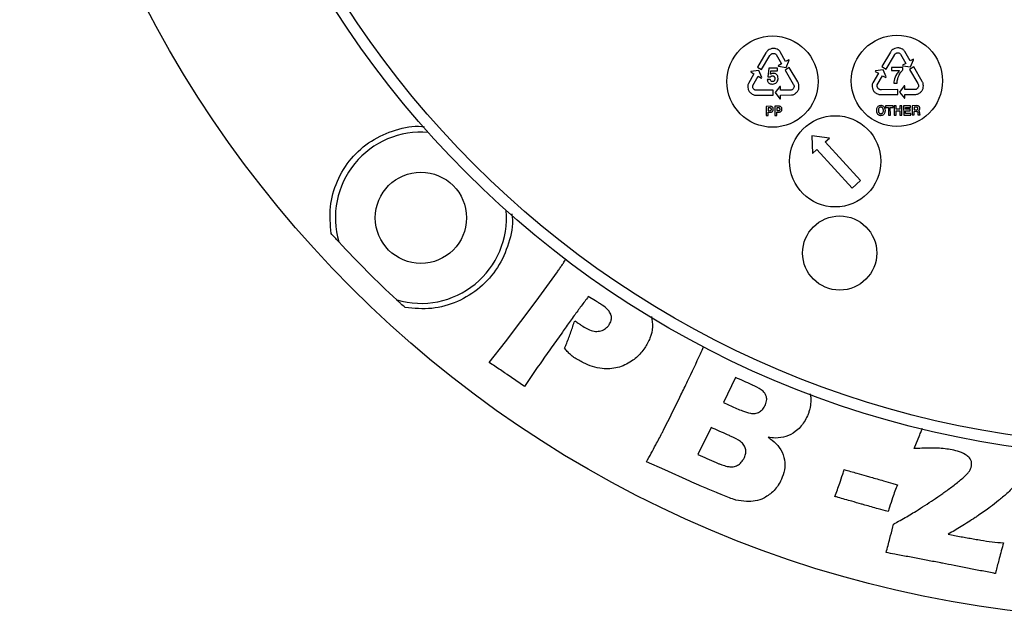
# Model space of a CAD drawing. Units: millimetres. Extents: x 5 to 292, y 5 to 415.
# Drawn here: x 32 to 75, y 116 to 142 of the extents above; entities that cross this region are included whole.
import ezdxf

# ---------------------------------------------------------------- set-up
doc = ezdxf.new("R2010")
doc.units = ezdxf.units.MM

msp = doc.modelspace()

# ---------------------------------------------------------------- linework, layer by layer
at = {"color": 7, "linetype": 'Continuous', "lineweight": 25}
for p, q in [((64.8993, 140.4011), (64.5231, 139.77)), ((65.3462, 140.3206), (65.5741, 139.9115)), ((65.7623, 140.0163), (65.5273, 140.4382)), ((70.3542, 140.4252), (69.978, 139.7941)), ((70.8011, 140.3448), (71.029, 139.9356)), ((71.2172, 140.0404), (70.9822, 140.4623)), ((64.7089, 139.6604), (65.0748, 140.2752)), ((65.5741, 139.9115), (65.4313, 139.8319)), ((65.9066, 140.0967), (65.7623, 140.0163)), ((65.7831, 139.7594), (65.9201, 140.0724)), ((65.9201, 140.0724), (65.9066, 140.0967)), ((70.1638, 139.6845), (70.5297, 140.2993)), ((71.029, 139.9356), (70.8862, 139.856)), ((71.3615, 140.1208), (71.2172, 140.0404)), ((71.238, 139.7835), (71.375, 140.0965)), ((71.375, 140.0965), (71.3615, 140.1208)), ((64.3717, 139.48), (64.1316, 139.061)), ((64.2423, 139.5862), (64.2285, 139.5621)), ((64.2285, 139.5621), (64.3717, 139.48)), ((64.5811, 139.6303), (64.2423, 139.5862)), ((64.5231, 139.77), (64.7089, 139.6604)), ((64.7143, 139.3156), (64.5811, 139.6303)), ((65.0204, 139.7266), (64.9744, 139.3455)), ((65.4012, 139.7284), (65.0204, 139.7266)), ((65.0959, 139.4613), (65.1196, 139.6118)), ((65.1196, 139.6118), (65.4018, 139.6132)), ((65.4018, 139.6132), (65.4012, 139.7284)), ((65.4313, 139.8319), (65.4448, 139.8076)), ((65.4448, 139.8076), (65.7831, 139.7594)), ((65.922, 139.754), (65.7364, 139.6442)), ((65.7364, 139.6442), (66.0983, 139.027)), ((66.2933, 139.12), (65.922, 139.754)), ((69.8266, 139.5041), (69.5865, 139.0851)), ((69.6972, 139.6103), (69.6834, 139.5862)), ((69.6834, 139.5862), (69.8266, 139.5041)), ((70.036, 139.6544), (69.6972, 139.6103)), ((69.978, 139.7941), (70.1638, 139.6845)), ((70.1692, 139.3397), (70.036, 139.6544)), ((70.407, 139.7503), (70.4046, 139.6292)), ((70.4046, 139.6292), (70.7493, 139.6309)), ((70.8952, 139.7527), (70.407, 139.7503)), ((70.8862, 139.856), (70.8997, 139.8317)), ((70.8957, 139.6472), (70.8952, 139.7527)), ((70.8997, 139.8317), (71.238, 139.7835)), ((71.3769, 139.7781), (71.1913, 139.6683)), ((71.1913, 139.6683), (71.5532, 139.0511)), ((71.7482, 139.1441), (71.3769, 139.7781)), ((64.3257, 138.9665), (64.5587, 139.3728)), ((64.5587, 139.3728), (64.7005, 139.2915)), ((64.7005, 139.2915), (64.7143, 139.3156)), ((65.0901, 139.2308), (64.9534, 139.2302)), ((64.9744, 139.3455), (65.0965, 139.3402)), ((69.7806, 138.9906), (70.0136, 139.3969)), ((70.0136, 139.3969), (70.1554, 139.3156)), ((70.1554, 139.3156), (70.1692, 139.3397)), ((70.5049, 139.0692), (70.6455, 139.0699)), ((65.2201, 138.7611), (64.5047, 138.7574)), ((65.2221, 138.5454), (65.2201, 138.7611)), ((65.5103, 138.9285), (65.3048, 138.6555)), ((65.3048, 138.6555), (65.5129, 138.3844)), ((65.5381, 138.9286), (65.5103, 138.9285)), ((65.5389, 138.7652), (65.5381, 138.9286)), ((66.0072, 138.7674), (65.5389, 138.7652)), ((70.675, 138.7852), (69.9596, 138.7815)), ((70.677, 138.5695), (70.675, 138.7852)), ((70.9652, 138.9526), (70.7597, 138.6796)), ((70.7597, 138.6796), (70.9678, 138.4085)), ((70.993, 138.9527), (70.9652, 138.9526)), ((70.9938, 138.7893), (70.993, 138.9527)), ((71.4621, 138.7915), (70.9938, 138.7893)), ((64.4873, 138.5422), (65.2221, 138.5454)), ((65.5129, 138.3844), (65.5407, 138.3846)), ((65.5399, 138.5497), (66.0228, 138.552)), ((65.5407, 138.3846), (65.5399, 138.5497)), ((69.9422, 138.5663), (70.677, 138.5695)), ((70.9678, 138.4085), (70.9956, 138.4087)), ((70.9948, 138.5738), (71.4777, 138.5761)), ((70.9956, 138.4087), (70.9948, 138.5738)), ((65.0943, 138.0542), (64.9079, 138.0533)), ((64.9079, 138.0533), (64.9099, 137.6453)), ((65.0611, 137.9836), (64.9935, 137.9833)), ((64.9935, 137.9833), (64.9941, 137.8634)), ((64.9941, 137.8634), (65.0731, 137.8638)), ((64.9944, 137.7929), (65.0922, 137.7934)), ((64.9951, 137.6457), (64.9944, 137.7929)), ((65.4734, 138.056), (65.287, 138.0551)), ((65.287, 138.0551), (65.2889, 137.6471)), ((65.4402, 137.9854), (65.3725, 137.9851)), ((65.3725, 137.9851), (65.3731, 137.8652)), ((65.3731, 137.8652), (65.4521, 137.8656)), ((65.3735, 137.7947), (65.4712, 137.7952)), ((65.3742, 137.6475), (65.3735, 137.7947)), ((70.4748, 138.078), (70.1429, 138.0764)), ((70.1429, 138.0764), (70.1433, 138.0042)), ((70.1433, 138.0042), (70.2666, 138.0048)), ((70.2666, 138.0048), (70.2682, 137.669)), ((70.3518, 138.0052), (70.4751, 138.0058)), ((70.3534, 137.6694), (70.3518, 138.0052)), ((70.4751, 138.0058), (70.4748, 138.078)), ((70.6078, 138.0786), (70.5225, 138.0782)), ((70.5225, 138.0782), (70.5245, 137.6702)), ((70.6085, 137.924), (70.6078, 138.0786)), ((70.7676, 137.9248), (70.6085, 137.924)), ((70.6088, 137.8536), (70.768, 137.8543)), ((70.6097, 137.6706), (70.6088, 137.8536)), ((70.8521, 138.0798), (70.7669, 138.0794)), ((70.7669, 138.0794), (70.7676, 137.9248)), ((70.768, 137.8543), (70.7688, 137.6714)), ((70.8541, 137.6718), (70.8521, 138.0798)), ((71.2357, 138.0816), (70.9357, 138.0802)), ((70.9357, 138.0802), (70.9376, 137.6722)), ((71.0195, 138.0084), (71.236, 138.0094)), ((71.0199, 137.9226), (71.0195, 138.0084)), ((71.2188, 137.9235), (71.0199, 137.9226)), ((71.0203, 137.8504), (71.2192, 137.8514)), ((71.0208, 137.7447), (71.0203, 137.8504)), ((71.247, 137.7458), (71.0208, 137.7447)), ((71.2192, 137.8514), (71.2188, 137.9235)), ((71.236, 138.0094), (71.2357, 138.0816)), ((71.2473, 137.6736), (71.247, 137.7458)), ((71.521, 138.083), (71.3147, 138.082)), ((71.3147, 138.082), (71.3166, 137.674)), ((71.5048, 138.0124), (71.3986, 138.0119)), ((71.3986, 138.0119), (71.3991, 137.9028)), ((71.3991, 137.9028), (71.4991, 137.9033)), ((71.3994, 137.834), (71.4875, 137.8345)), ((71.4002, 137.6744), (71.3994, 137.834)), ((64.9099, 137.6453), (64.9951, 137.6457)), ((65.2889, 137.6471), (65.3742, 137.6475)), ((70.2682, 137.669), (70.3534, 137.6694)), ((70.5245, 137.6702), (70.6097, 137.6706)), ((70.7688, 137.6714), (70.8541, 137.6718)), ((70.9376, 137.6722), (71.2473, 137.6736)), ((71.3166, 137.674), (71.4002, 137.6744)), ((71.5638, 137.6751), (71.6582, 137.6756)), ((71.6582, 137.6756), (71.6581, 137.6864)), ((67.6819, 136.6645), (66.9109, 136.7675)), ((66.9109, 136.7675), (66.9434, 135.9903)), ((67.4973, 136.4959), (67.6819, 136.6645)), ((69.0443, 134.8012), (67.4973, 136.4959)), ((66.9434, 135.9903), (67.128, 136.1588)), ((67.128, 136.1588), (68.675, 134.4641)), ((68.675, 134.4641), (69.0443, 134.8012)), ((56.0414, 131.2206), (56.1413, 131.3702)), ((54.8219, 129.5172), (55.7508, 130.8022)), ((57.4306, 129.5258), (57.1059, 129.7139)), ((53.4753, 127.7277), (54.8219, 129.5172)), ((52.7624, 126.8274), (53.4753, 127.7277)), ((54.3047, 125.7787), (53.5564, 126.2998)), ((54.6333, 126.261), (54.3047, 125.7787)), ((63.5666, 126.1708), (63.0299, 125.077)), ((63.0299, 125.077), (63.6127, 124.8166)), ((62.494, 123.9822), (61.9148, 122.8035)), ((71.3974, 123.0545), (71.6484, 123.6643)), ((60.4679, 122.1202), (59.6591, 122.476)), ((61.5566, 121.6292), (60.4679, 122.1202)), ((72.8957, 119.3053), (73.3875, 119.2063))]:
    msp.add_line(p, q, dxfattribs=at)
for centre, radius in [((81.8, 165.2008), 49.625), ((81.8, 165.2008), 42.5), ((81.8, 165.2008), 42), ((65.1873, 139.1366), 2), ((70.6422, 139.1699), 2), ((67.9361, 135.6444), 2), ((49.7681, 133.1689), 2), ((68.1326, 131.6261), 1.625)]:
    msp.add_circle(centre, radius, dxfattribs=at)
for centre, radius, start, end in [((49.7681, 133.1689), 3.75, 85.09464, 196.38007), ((49.7681, 133.1689), 3.75, 253.61993, 4.90536), ((81.8, 165.2008), 48.625, 222.88297, 227.11703)]:
    msp.add_arc(centre, radius, start, end, dxfattribs=at)
for points, knots in [([(65.0376, 140.5387), (65.0142, 140.5243), (64.9749, 140.5003), (64.9303, 140.4509), (64.9099, 140.4181), (64.8993, 140.4011)], [0, 0, 0, 0, 0.4138652, 0.6955347, 1, 1, 1, 1]), ([(65.3288, 140.5748), (65.31, 140.5803), (65.252, 140.5973), (65.1472, 140.593), (65.074, 140.5567), (65.0376, 140.5387)], [0, 0, 0, 0, 0.1945954, 0.5990417, 1, 1, 1, 1]), ([(65.0748, 140.2752), (65.0831, 140.2898), (65.0957, 140.3121), (65.1201, 140.3366), (65.1347, 140.3464), (65.142, 140.3513)], [0, 0, 0, 0, 0.4880685, 0.7440052, 1, 1, 1, 1]), ([(65.142, 140.3513), (65.1506, 140.3561), (65.1674, 140.3654), (65.2063, 140.3745), (65.2359, 140.3721), (65.2562, 140.3706)], [0, 0, 0, 0, 0.2492522, 0.4876019, 1, 1, 1, 1]), ([(65.2562, 140.3706), (65.2628, 140.3695), (65.2833, 140.3661), (65.3169, 140.3523), (65.3364, 140.3313), (65.3462, 140.3206)], [0, 0, 0, 0, 0.19194776, 0.59267746, 1, 1, 1, 1]), ([(65.5273, 140.4382), (65.5152, 140.4563), (65.4918, 140.4913), (65.4255, 140.5426), (65.3674, 140.562), (65.3288, 140.5748)], [0, 0, 0, 0, 0.2625055, 0.5095328, 1, 1, 1, 1]), ([(70.4925, 140.5628), (70.4691, 140.5484), (70.4298, 140.5244), (70.3852, 140.475), (70.3648, 140.4422), (70.3542, 140.4252)], [0, 0, 0, 0, 0.41391051, 0.69551633, 1, 1, 1, 1]), ([(70.7837, 140.5989), (70.7649, 140.6044), (70.7069, 140.6214), (70.6021, 140.6171), (70.5289, 140.5808), (70.4925, 140.5628)], [0, 0, 0, 0, 0.1945857, 0.5990486, 1, 1, 1, 1]), ([(70.5297, 140.2993), (70.538, 140.3139), (70.5506, 140.3362), (70.575, 140.3607), (70.5896, 140.3705), (70.5969, 140.3754)], [0, 0, 0, 0, 0.4881494, 0.7440453, 1, 1, 1, 1]), ([(70.5969, 140.3754), (70.6055, 140.3802), (70.6223, 140.3895), (70.6612, 140.3986), (70.6908, 140.3962), (70.7111, 140.3947)], [0, 0, 0, 0, 0.249305, 0.487607, 1, 1, 1, 1]), ([(70.7111, 140.3947), (70.7177, 140.3936), (70.7382, 140.3902), (70.7718, 140.3764), (70.7913, 140.3554), (70.8011, 140.3448)], [0, 0, 0, 0, 0.1915834, 0.5924946, 1, 1, 1, 1]), ([(70.9822, 140.4623), (70.9701, 140.4804), (70.9467, 140.5154), (70.8804, 140.5667), (70.8224, 140.5861), (70.7837, 140.5989)], [0, 0, 0, 0, 0.2625129, 0.5095387, 1, 1, 1, 1]), ([(65.2197, 139.5), (65.2064, 139.4995), (65.1725, 139.4982), (65.1294, 139.4843), (65.1041, 139.4669), (65.0959, 139.4613)], [0, 0, 0, 0, 0.3020852, 0.7733958, 1, 1, 1, 1]), ([(65.4307, 139.2774), (65.428, 139.309), (65.4232, 139.3632), (65.3831, 139.4304), (65.3308, 139.4736), (65.2735, 139.4965), (65.2355, 139.499), (65.2197, 139.5)], [0, 0, 0, 0, 0.2748839, 0.4708754, 0.6671255, 0.8618391, 1, 1, 1, 1]), ([(70.7493, 139.6309), (70.7091, 139.5797), (70.6057, 139.4482), (70.5234, 139.2509), (70.509, 139.1092), (70.5049, 139.0692)], [0, 0, 0, 0, 0.31366388, 0.80646113, 1, 1, 1, 1]), ([(70.6455, 139.0699), (70.6532, 139.1335), (70.674, 139.3058), (70.7737, 139.5026), (70.8699, 139.6166), (70.8957, 139.6472)], [0, 0, 0, 0, 0.2995146, 0.8120677, 1, 1, 1, 1]), ([(64.1316, 139.061), (64.1223, 139.0413), (64.1044, 139.0031), (64.0946, 138.9199), (64.108, 138.8602), (64.1169, 138.8205)], [0, 0, 0, 0, 0.2625177, 0.5095269, 1, 1, 1, 1]), ([(64.9534, 139.2302), (64.9572, 139.2034), (64.9639, 139.1549), (65.0035, 139.0947), (65.0562, 139.0541), (65.1173, 139.0308), (65.16, 139.0283), (65.18, 139.0272)], [0, 0, 0, 0, 0.2377371, 0.4298615, 0.6218712, 0.822418, 1, 1, 1, 1]), ([(65.1873, 139.1366), (65.174, 139.1375), (65.1517, 139.1391), (65.1239, 139.155), (65.104, 139.1784), (65.0938, 139.2052), (65.0911, 139.224), (65.0901, 139.2308)], [0, 0, 0, 0, 0.2611832, 0.4410829, 0.6210777, 0.8626291, 1, 1, 1, 1]), ([(65.0965, 139.3402), (65.102, 139.3488), (65.1134, 139.3668), (65.1405, 139.3837), (65.1666, 139.3899), (65.1822, 139.3903), (65.188, 139.3905)], [0, 0, 0, 0, 0.2758036, 0.5753506, 0.8409941, 1, 1, 1, 1]), ([(65.18, 139.0272), (65.2191, 139.0305), (65.2821, 139.0358), (65.3567, 139.0828), (65.404, 139.144), (65.4275, 139.2124), (65.4298, 139.2594), (65.4307, 139.2774)], [0, 0, 0, 0, 0.2909282, 0.4683484, 0.6459525, 0.8651216, 1, 1, 1, 1]), ([(65.2902, 139.2669), (65.2887, 139.2465), (65.2863, 139.2135), (65.2659, 139.1743), (65.2414, 139.1505), (65.2139, 139.1383), (65.1953, 139.1371), (65.1873, 139.1366)], [0, 0, 0, 0, 0.3273917, 0.5282579, 0.6992363, 0.8707144, 1, 1, 1, 1]), ([(65.188, 139.3905), (65.1982, 139.3898), (65.2181, 139.3885), (65.2454, 139.3752), (65.2686, 139.3517), (65.2864, 139.3147), (65.2888, 139.2843), (65.2902, 139.2669)], [0, 0, 0, 0, 0.16850668, 0.33124538, 0.49396983, 0.71143835, 1, 1, 1, 1]), ([(66.0983, 139.027), (66.1071, 139.0127), (66.1206, 138.9909), (66.1303, 138.9577), (66.1318, 138.9402), (66.1326, 138.9315)], [0, 0, 0, 0, 0.48801965, 0.74398716, 1, 1, 1, 1]), ([(66.3471, 138.9325), (66.3458, 138.9599), (66.3437, 139.0059), (66.322, 139.0688), (66.3031, 139.1025), (66.2933, 139.12)], [0, 0, 0, 0, 0.4139132, 0.6955209, 1, 1, 1, 1]), ([(69.5865, 139.0851), (69.5772, 139.0654), (69.5593, 139.0272), (69.5495, 138.944), (69.5629, 138.8843), (69.5718, 138.8446)], [0, 0, 0, 0, 0.2625125, 0.509524, 1, 1, 1, 1]), ([(71.5532, 139.0511), (71.562, 139.0368), (71.5755, 139.015), (71.5852, 138.9818), (71.5867, 138.9643), (71.5875, 138.9556)], [0, 0, 0, 0, 0.48813112, 0.74402824, 1, 1, 1, 1]), ([(71.802, 138.9566), (71.8007, 138.984), (71.7986, 139.03), (71.7769, 139.0929), (71.758, 139.1266), (71.7482, 139.1441)], [0, 0, 0, 0, 0.4138948, 0.6955207, 1, 1, 1, 1]), ([(64.1169, 138.8205), (64.1219, 138.8015), (64.1373, 138.7431), (64.1951, 138.6555), (64.2639, 138.6115), (64.2981, 138.5896)], [0, 0, 0, 0, 0.1945758, 0.5990378, 1, 1, 1, 1]), ([(64.3294, 138.8636), (64.3269, 138.8699), (64.3192, 138.8892), (64.3137, 138.9251), (64.3217, 138.9526), (64.3257, 138.9665)], [0, 0, 0, 0, 0.1922867, 0.5928668, 1, 1, 1, 1]), ([(64.4048, 138.7757), (64.3963, 138.7806), (64.3796, 138.7902), (64.3518, 138.8188), (64.3385, 138.8454), (64.3294, 138.8636)], [0, 0, 0, 0, 0.2492668, 0.4875919, 1, 1, 1, 1]), ([(64.5047, 138.7574), (64.4879, 138.757), (64.4623, 138.7563), (64.4287, 138.7645), (64.4128, 138.772), (64.4048, 138.7757)], [0, 0, 0, 0, 0.4880335, 0.7439903, 1, 1, 1, 1]), ([(66.0944, 138.8222), (66.0902, 138.8169), (66.0773, 138.8005), (66.0491, 138.7777), (66.0212, 138.7709), (66.0072, 138.7674)], [0, 0, 0, 0, 0.1921805, 0.5927787, 1, 1, 1, 1]), ([(66.0228, 138.552), (66.0444, 138.5539), (66.0865, 138.5575), (66.1634, 138.5908), (66.2083, 138.6323), (66.2382, 138.66)], [0, 0, 0, 0, 0.2625304, 0.5095431, 1, 1, 1, 1]), ([(66.1326, 138.9315), (66.1326, 138.9216), (66.1327, 138.9024), (66.1219, 138.864), (66.1055, 138.8391), (66.0944, 138.8222)], [0, 0, 0, 0, 0.2492729, 0.4875957, 1, 1, 1, 1]), ([(66.2382, 138.66), (66.2521, 138.6738), (66.295, 138.7164), (66.3417, 138.8103), (66.3453, 138.8919), (66.3471, 138.9325)], [0, 0, 0, 0, 0.1945734, 0.5990372, 1, 1, 1, 1]), ([(69.5718, 138.8446), (69.5768, 138.8256), (69.5922, 138.7672), (69.65, 138.6797), (69.7188, 138.6356), (69.753, 138.6137)], [0, 0, 0, 0, 0.1945736, 0.599045, 1, 1, 1, 1]), ([(69.753, 138.6137), (69.7774, 138.6011), (69.8183, 138.5799), (69.8835, 138.5671), (69.9222, 138.5665), (69.9422, 138.5663)], [0, 0, 0, 0, 0.4139846, 0.6955248, 1, 1, 1, 1]), ([(69.7843, 138.8877), (69.7818, 138.894), (69.7741, 138.9133), (69.7686, 138.9492), (69.7766, 138.9767), (69.7806, 138.9906)], [0, 0, 0, 0, 0.19232957, 0.59286476, 1, 1, 1, 1]), ([(69.8597, 138.7998), (69.8512, 138.8047), (69.8345, 138.8143), (69.8067, 138.8429), (69.7934, 138.8695), (69.7843, 138.8877)], [0, 0, 0, 0, 0.24927077, 0.48759975, 1, 1, 1, 1]), ([(69.9596, 138.7815), (69.9428, 138.7811), (69.9172, 138.7804), (69.8836, 138.7886), (69.8677, 138.7961), (69.8597, 138.7998)], [0, 0, 0, 0, 0.4879802, 0.743947, 1, 1, 1, 1]), ([(71.5493, 138.8463), (71.5451, 138.841), (71.5322, 138.8246), (71.504, 138.8018), (71.4761, 138.795), (71.4621, 138.7915)], [0, 0, 0, 0, 0.1921285, 0.5927499, 1, 1, 1, 1]), ([(71.4777, 138.5761), (71.4994, 138.578), (71.5414, 138.5816), (71.6183, 138.6149), (71.6632, 138.6564), (71.6931, 138.6841)], [0, 0, 0, 0, 0.2625157, 0.5095426, 1, 1, 1, 1]), ([(71.5875, 138.9556), (71.5875, 138.9458), (71.5876, 138.9265), (71.5768, 138.8881), (71.5604, 138.8632), (71.5493, 138.8463)], [0, 0, 0, 0, 0.2492681, 0.4875781, 1, 1, 1, 1]), ([(71.6931, 138.6841), (71.707, 138.6979), (71.7499, 138.7405), (71.7966, 138.8344), (71.8002, 138.916), (71.802, 138.9566)], [0, 0, 0, 0, 0.1945732, 0.5990364, 1, 1, 1, 1]), ([(64.2981, 138.5896), (64.3225, 138.577), (64.3634, 138.5558), (64.4286, 138.543), (64.4673, 138.5424), (64.4873, 138.5422)], [0, 0, 0, 0, 0.4139785, 0.6955236, 1, 1, 1, 1]), ([(65.1364, 137.9277), (65.136, 137.9354), (65.1352, 137.9476), (65.1275, 137.9629), (65.1162, 137.9734), (65.0938, 137.9827), (65.0744, 137.9832), (65.0611, 137.9836)], [0, 0, 0, 0, 0.2113946, 0.3383337, 0.4652511, 0.6331327, 1, 1, 1, 1]), ([(65.0731, 137.8638), (65.0742, 137.8638), (65.0841, 137.8639), (65.0992, 137.866), (65.1166, 137.8744), (65.1279, 137.8859), (65.1359, 137.9043), (65.1362, 137.9187), (65.1364, 137.9277)], [0, 0, 0, 0, 0.033011, 0.2877214, 0.4309408, 0.5868227, 0.7417894, 1, 1, 1, 1]), ([(65.0922, 137.7934), (65.111, 137.795), (65.1424, 137.7977), (65.1804, 137.8214), (65.2061, 137.8538), (65.2194, 137.8899), (65.2211, 137.915), (65.2217, 137.9241)], [0, 0, 0, 0, 0.2720482, 0.4528637, 0.6336698, 0.8670154, 1, 1, 1, 1]), ([(65.2217, 137.9241), (65.2199, 137.9444), (65.217, 137.9773), (65.1929, 138.0167), (65.1635, 138.0401), (65.1292, 138.0525), (65.1058, 138.0537), (65.0943, 138.0542)], [0, 0, 0, 0, 0.2931201, 0.4755463, 0.6585367, 0.8328384, 1, 1, 1, 1]), ([(65.5154, 137.9295), (65.515, 137.9372), (65.5142, 137.9494), (65.5065, 137.9647), (65.4952, 137.9752), (65.4729, 137.9845), (65.4535, 137.985), (65.4402, 137.9854)], [0, 0, 0, 0, 0.2114719, 0.3383855, 0.4652843, 0.6331556, 1, 1, 1, 1]), ([(65.4521, 137.8656), (65.4532, 137.8656), (65.4632, 137.8657), (65.4782, 137.8678), (65.4957, 137.8762), (65.5069, 137.8877), (65.5149, 137.9061), (65.5152, 137.9205), (65.5154, 137.9295)], [0, 0, 0, 0, 0.03301185, 0.28772861, 0.43095166, 0.58681236, 0.74178294, 1, 1, 1, 1]), ([(65.4712, 137.7952), (65.4901, 137.7968), (65.5215, 137.7995), (65.5594, 137.8232), (65.5851, 137.8556), (65.5984, 137.8917), (65.6001, 137.9168), (65.6007, 137.9259)], [0, 0, 0, 0, 0.2720643, 0.45287861, 0.63367211, 0.86701624, 1, 1, 1, 1]), ([(65.6007, 137.9259), (65.5989, 137.9462), (65.596, 137.9791), (65.572, 138.0185), (65.5426, 138.0419), (65.5082, 138.0543), (65.4848, 138.0555), (65.4734, 138.056)], [0, 0, 0, 0, 0.2931358, 0.4755606, 0.6585383, 0.8328216, 1, 1, 1, 1]), ([(69.9366, 138.0862), (69.9116, 138.0837), (69.8666, 138.0792), (69.8082, 138.0469), (69.7692, 138.0013), (69.745, 137.9405), (69.7428, 137.8961), (69.7416, 137.8705)], [0, 0, 0, 0, 0.2274588, 0.4110734, 0.595432, 0.7664572, 1, 1, 1, 1]), ([(69.7416, 137.8705), (69.7444, 137.8345), (69.7488, 137.7789), (69.7892, 137.7143), (69.8356, 137.6787), (69.8876, 137.6598), (69.9225, 137.6576), (69.9386, 137.6566)], [0, 0, 0, 0, 0.3251831, 0.50222372, 0.6797341, 0.85279962, 1, 1, 1, 1]), ([(69.9369, 138.014), (69.9269, 138.0132), (69.9054, 138.0115), (69.8735, 137.9961), (69.8475, 137.9679), (69.8294, 137.9245), (69.8278, 137.8912), (69.8268, 137.8709)], [0, 0, 0, 0, 0.1481207, 0.3165696, 0.510048, 0.7018819, 1, 1, 1, 1]), ([(69.8268, 137.8709), (69.8276, 137.8543), (69.8292, 137.8224), (69.8442, 137.7812), (69.8689, 137.751), (69.9009, 137.7321), (69.9258, 137.7299), (69.9383, 137.7288)], [0, 0, 0, 0, 0.2454733, 0.4701527, 0.6336354, 0.8161722, 1, 1, 1, 1]), ([(70.1337, 137.8723), (70.1308, 137.9083), (70.1264, 137.9639), (70.086, 138.0285), (70.0396, 138.0642), (69.9876, 138.083), (69.9527, 138.0852), (69.9366, 138.0862)], [0, 0, 0, 0, 0.3251575, 0.5021963, 0.679712, 0.8527797, 1, 1, 1, 1]), ([(70.0484, 137.8719), (70.0476, 137.8886), (70.046, 137.9204), (70.031, 137.9616), (70.0063, 137.9919), (69.9743, 138.0107), (69.9494, 138.0129), (69.9369, 138.014)], [0, 0, 0, 0, 0.245416, 0.4701207, 0.6335876, 0.8161409, 1, 1, 1, 1]), ([(69.9383, 137.7288), (69.9483, 137.7296), (69.9698, 137.7313), (70.0017, 137.7468), (70.0277, 137.7749), (70.0458, 137.8183), (70.0474, 137.8517), (70.0484, 137.8719)], [0, 0, 0, 0, 0.1481743, 0.3166025, 0.5100636, 0.7018687, 1, 1, 1, 1]), ([(69.9386, 137.6566), (69.9636, 137.6591), (70.0086, 137.6637), (70.067, 137.696), (70.106, 137.7415), (70.1302, 137.8023), (70.1324, 137.8467), (70.1337, 137.8723)], [0, 0, 0, 0, 0.2274658, 0.4110881, 0.5954507, 0.7664727, 1, 1, 1, 1]), ([(71.4875, 137.8345), (71.4981, 137.8343), (71.5132, 137.834), (71.5315, 137.8284), (71.5418, 137.8213), (71.5494, 137.8098), (71.5543, 137.788), (71.5543, 137.7698), (71.5543, 137.7575)], [0, 0, 0, 0, 0.2571141, 0.3685942, 0.4619684, 0.5556344, 0.6992532, 1, 1, 1, 1]), ([(71.4991, 137.9033), (71.5077, 137.9036), (71.5226, 137.9042), (71.5415, 137.9104), (71.5539, 137.9201), (71.5635, 137.9362), (71.5642, 137.95), (71.5648, 137.9593)], [0, 0, 0, 0, 0.2576406, 0.4501756, 0.5881074, 0.7257672, 1, 1, 1, 1]), ([(71.5648, 137.9593), (71.5644, 137.9643), (71.5638, 137.9743), (71.5582, 137.9887), (71.5483, 138.0006), (71.5302, 138.0109), (71.5149, 138.0118), (71.5048, 138.0124)], [0, 0, 0, 0, 0.1672147, 0.3283841, 0.500226, 0.6712334, 1, 1, 1, 1]), ([(71.6499, 137.9682), (71.6485, 137.9816), (71.6455, 138.0085), (71.6254, 138.0439), (71.5956, 138.068), (71.5596, 138.0811), (71.5345, 138.0823), (71.521, 138.083)], [0, 0, 0, 0, 0.2069111, 0.4165703, 0.6115836, 0.7910951, 1, 1, 1, 1]), ([(71.5543, 137.7575), (71.5545, 137.7475), (71.5548, 137.7287), (71.5572, 137.701), (71.5616, 137.6838), (71.5638, 137.6751)], [0, 0, 0, 0, 0.360847, 0.6784499, 1, 1, 1, 1]), ([(71.5873, 137.8707), (71.5967, 137.875), (71.6151, 137.8834), (71.635, 137.907), (71.6478, 137.9358), (71.6492, 137.957), (71.6499, 137.9682)], [0, 0, 0, 0, 0.246512, 0.4865028, 0.7299277, 1, 1, 1, 1]), ([(71.6395, 137.7676), (71.6392, 137.7802), (71.6386, 137.8034), (71.6324, 137.8329), (71.6191, 137.853), (71.6035, 137.8636), (71.5925, 137.8685), (71.5873, 137.8707)], [0, 0, 0, 0, 0.3031993, 0.5551888, 0.7104845, 0.8656061, 1, 1, 1, 1]), ([(71.6581, 137.6864), (71.6551, 137.6877), (71.65, 137.69), (71.6444, 137.6976), (71.6386, 137.7194), (71.6398, 137.7434), (71.6396, 137.7637), (71.6395, 137.7676)], [0, 0, 0, 0, 0.1090816, 0.189087, 0.3099878, 0.8675953, 1, 1, 1, 1]), ([(46.1703, 132.1113), (46.1693, 132.1125), (46.1669, 132.115), (46.1503, 132.1329), (46.1261, 132.159), (46.0716, 132.2179), (45.9711, 132.3269), (45.8802, 132.4265), (45.8322, 132.4792)], [0, 0, 0, 0, 0.0680693, 0.1528994, 0.2213771, 0.3243282, 0.6422708, 1, 1, 1, 1]), ([(55.7508, 130.8022), (55.7843, 130.8491), (55.8513, 130.9431), (55.9481, 131.0826), (56.0109, 131.1755), (56.0414, 131.2206)], [0, 0, 0, 0, 0.3397297, 0.6794101, 1, 1, 1, 1]), ([(49.0785, 129.2329), (49.016, 129.2899), (48.9164, 129.3808), (48.8063, 129.4824), (48.7493, 129.5352), (48.7218, 129.5606), (48.7115, 129.5702), (48.7108, 129.5709), (48.7106, 129.5711)], [0, 0, 0, 0, 0.4224077, 0.6745117, 0.8019992, 0.900566, 0.9697325, 1, 1, 1, 1]), ([(57.1059, 129.7139), (57.0027, 129.5763), (56.7961, 129.301), (56.4763, 128.8617), (56.2007, 128.4798), (56.028, 128.2359), (55.9704, 128.1546)], [0, 0, 0, 0, 0.2676112, 0.5352013, 0.8450677, 1, 1, 1, 1]), ([(57.7143, 129.3431), (57.6883, 129.3603), (57.6363, 129.3949), (57.542, 129.4562), (57.4731, 129.4993), (57.4306, 129.5258)], [0, 0, 0, 0, 0.2772655, 0.5544942, 1, 1, 1, 1]), ([(58.0168, 128.4759), (58.0525, 128.5366), (58.1133, 128.6398), (58.1326, 128.8104), (58.093, 128.9711), (57.9628, 129.1689), (57.8116, 129.2749), (57.7143, 129.3431)], [0, 0, 0, 0, 0.1988324, 0.3382067, 0.4778434, 0.6637256, 1, 1, 1, 1]), ([(59.8798, 128.8442), (59.9064, 128.6908), (59.9618, 128.3711), (59.831, 127.8903), (59.6644, 127.6064), (59.5824, 127.4666)], [0, 0, 0, 0, 0.31887, 0.6646799, 1, 1, 1, 1]), ([(56.0709, 127.4564), (56.1021, 127.531), (56.2, 127.765), (56.3521, 128.1641), (56.4588, 128.4932), (56.5122, 128.6579)], [0, 0, 0, 0, 0.189387, 0.5944019, 1, 1, 1, 1]), ([(56.5122, 128.6579), (56.5621, 128.6239), (56.6455, 128.5672), (56.7622, 128.4878), (56.8291, 128.4423), (56.8625, 128.4195)], [0, 0, 0, 0, 0.42746058, 0.71373246, 1, 1, 1, 1]), ([(56.8625, 128.4195), (56.9402, 128.3709), (57.0964, 128.2731), (57.3494, 128.1878), (57.6031, 128.1907), (57.8262, 128.2733), (57.9528, 128.3914), (58.0074, 128.4636), (58.0168, 128.4759)], [0, 0, 0, 0, 0.2122313, 0.4262967, 0.6079482, 0.7901039, 0.9639932, 1, 1, 1, 1]), ([(55.9704, 128.1546), (55.8171, 127.9389), (55.5104, 127.5076), (55.123, 126.963), (54.8716, 126.6037), (54.7518, 126.4328), (54.6928, 126.3467), (54.6532, 126.2895), (54.6333, 126.261)], [0, 0, 0, 0, 0.3424475, 0.6848944, 0.8649561, 0.9099694, 0.9549847, 1, 1, 1, 1]), ([(56.4811, 127.0519), (56.4284, 127.0917), (56.3236, 127.1709), (56.189, 127.3098), (56.1095, 127.4085), (56.0709, 127.4564)], [0, 0, 0, 0, 0.3424787, 0.6807861, 1, 1, 1, 1]), ([(59.5824, 127.4666), (59.5286, 127.393), (59.3664, 127.1709), (58.986, 126.8395), (58.4016, 126.5627), (57.6519, 126.5254), (56.996, 126.731), (56.6177, 126.9668), (56.4811, 127.0519)], [0, 0, 0, 0, 0.07778698, 0.23492186, 0.42597568, 0.61923067, 0.86257269, 1, 1, 1, 1]), ([(60.4046, 123.8617), (60.661, 124.3752), (61.0167, 125.0876), (61.5546, 126.2058), (61.8904, 126.9077), (62.1204, 127.4136), (62.1664, 127.5148)], [0, 0, 0, 0, 0.4245003, 0.5889268, 0.9177836, 1, 1, 1, 1]), ([(53.5564, 126.2998), (53.5364, 126.3133), (53.436, 126.3809), (53.2535, 126.5027), (53.0092, 126.6655), (52.8447, 126.7734), (52.7624, 126.8274)], [0, 0, 0, 0, 0.0761535, 0.3807667, 0.6903881, 1, 1, 1, 1]), ([(64.3105, 125.8393), (64.3014, 125.8433), (64.0535, 125.9538), (63.8055, 126.0643), (63.5666, 126.1708)], [0, 0, 0, 0, 0.0366243, 1, 1, 1, 1]), ([(64.879, 124.9725), (64.9045, 125.0496), (64.9458, 125.1741), (64.9213, 125.3562), (64.8377, 125.5099), (64.6367, 125.6893), (64.4402, 125.7797), (64.3105, 125.8393)], [0, 0, 0, 0, 0.2031014, 0.328272, 0.4537414, 0.6395226, 1, 1, 1, 1]), ([(66.8342, 125.4618), (66.8358, 125.4562), (66.8536, 125.3949), (66.8665, 125.2738), (66.8653, 125.1591), (66.8646, 125.1023)], [0, 0, 0, 0, 0.04886489, 0.52872563, 1, 1, 1, 1]), ([(63.6127, 124.8166), (63.698, 124.779), (63.8936, 124.6926), (64.1623, 124.6007), (64.4238, 124.5841), (64.6159, 124.6524), (64.7773, 124.7859), (64.843, 124.9065), (64.879, 124.9725)], [0, 0, 0, 0, 0.19150282, 0.43926892, 0.5791613, 0.72039287, 0.84684582, 1, 1, 1, 1]), ([(66.8646, 125.1023), (66.8536, 124.9965), (66.8371, 124.8373), (66.7755, 124.6329), (66.7346, 124.5344), (66.7142, 124.4852)], [0, 0, 0, 0, 0.4988841, 0.7495864, 1, 1, 1, 1]), ([(66.7142, 124.4852), (66.6711, 124.3985), (66.5413, 124.1374), (66.2334, 123.7993), (65.7828, 123.5621), (65.3612, 123.5012), (65.0999, 123.5366), (64.9906, 123.5514)], [0, 0, 0, 0, 0.1366968, 0.4114882, 0.628209, 0.8446083, 1, 1, 1, 1]), ([(63.3729, 123.5886), (63.3196, 123.6124), (63.0267, 123.7436), (62.7337, 123.8748), (62.494, 123.9822)], [0, 0, 0, 0, 0.181666, 1, 1, 1, 1]), ([(71.6484, 123.6643), (71.674, 123.7263), (71.7137, 123.8226), (71.7504, 123.92), (71.7634, 123.9546)], [0, 0, 0, 0, 0.6443826, 1, 1, 1, 1]), ([(59.6591, 122.476), (59.7282, 122.6004), (59.8666, 122.8493), (60.0473, 123.1843), (60.2058, 123.4786), (60.3171, 123.691), (60.3828, 123.819), (60.4046, 123.8617)], [0, 0, 0, 0, 0.2714148, 0.5428017, 0.7256799, 0.9085619, 1, 1, 1, 1]), ([(63.9547, 122.6709), (63.9777, 122.7315), (64.024, 122.8536), (64.0161, 123.0449), (63.9362, 123.2243), (63.7317, 123.4317), (63.5189, 123.5247), (63.3729, 123.5886)], [0, 0, 0, 0, 0.1550109, 0.3126327, 0.4462572, 0.6199454, 1, 1, 1, 1]), ([(64.9906, 123.5514), (65.0517, 123.5106), (65.2363, 123.3873), (65.5132, 123.1134), (65.7097, 122.6899), (65.7441, 122.2275), (65.66, 121.912), (65.594, 121.749), (65.5835, 121.7229)], [0, 0, 0, 0, 0.1041998, 0.3149799, 0.5434525, 0.7504469, 0.9600479, 1, 1, 1, 1]), ([(73.0585, 123.0003), (72.9581, 123.0175), (72.6352, 123.0726), (72.0777, 123.0871), (71.6249, 123.0654), (71.3974, 123.0545)], [0, 0, 0, 0, 0.18329252, 0.58961976, 1, 1, 1, 1]), ([(61.9148, 122.8035), (62.1797, 122.6853), (62.4458, 122.5665), (62.712, 122.4479), (62.7133, 122.4474)], [0, 0, 0, 0, 0.995382, 1, 1, 1, 1]), ([(63.1949, 122.2777), (63.2489, 122.2695), (63.3718, 122.2509), (63.565, 122.2679), (63.751, 122.3786), (63.8781, 122.5206), (63.9341, 122.6304), (63.9547, 122.6709)], [0, 0, 0, 0, 0.1753765, 0.3992644, 0.6049756, 0.8544981, 1, 1, 1, 1]), ([(73.9116, 122.2856), (73.9181, 122.3533), (73.9289, 122.4674), (73.8473, 122.6268), (73.6733, 122.7875), (73.3995, 122.9229), (73.1665, 122.9758), (73.0585, 123.0003)], [0, 0, 0, 0, 0.1614179, 0.2720225, 0.4201096, 0.7311212, 1, 1, 1, 1]), ([(62.7133, 122.4474), (62.754, 122.4299), (62.8355, 122.3951), (62.993, 122.3293), (63.1154, 122.298), (63.1949, 122.2777)], [0, 0, 0, 0, 0.2599981, 0.5200261, 1, 1, 1, 1]), ([(73.841, 122.1007), (73.852, 122.1213), (73.873, 122.1608), (73.8962, 122.223), (73.9065, 122.2647), (73.9116, 122.2856)], [0, 0, 0, 0, 0.3525222, 0.6744035, 1, 1, 1, 1]), ([(67.9232, 120.9557), (67.9942, 121.1486), (68.1137, 121.4732), (68.2439, 121.8685), (68.3082, 122.069), (68.3296, 122.1358)], [0, 0, 0, 0, 0.4939965, 0.831336, 1, 1, 1, 1]), ([(68.3296, 122.1358), (68.5142, 122.0829), (68.8343, 121.9913), (69.2225, 121.8817), (69.4259, 121.8244), (69.4937, 121.8053)], [0, 0, 0, 0, 0.4761394, 0.8253798, 1, 1, 1, 1]), ([(69.4937, 121.8053), (69.6798, 121.7522), (70.0013, 121.6605), (70.3908, 121.5504), (70.5942, 121.4931), (70.662, 121.4739)], [0, 0, 0, 0, 0.47796249, 0.82598793, 1, 1, 1, 1]), ([(72.7904, 121.1881), (72.8592, 121.2382), (72.9968, 121.3382), (73.262, 121.5403), (73.452, 121.7003), (73.5769, 121.8055)], [0, 0, 0, 0, 0.2551682, 0.5103517, 1, 1, 1, 1]), ([(73.5769, 121.8055), (73.6099, 121.8363), (73.6746, 121.8968), (73.7659, 121.9931), (73.8159, 122.0647), (73.841, 122.1007)], [0, 0, 0, 0, 0.3412757, 0.6690723, 1, 1, 1, 1]), ([(63.5831, 120.8029), (63.5587, 120.8104), (63.4369, 120.848), (63.2209, 120.9261), (62.9839, 121.0199), (62.7477, 121.116), (62.5122, 121.2136), (62.2304, 121.3325), (61.9119, 121.4711), (61.6876, 121.5709), (61.5566, 121.6292)], [0, 0, 0, 0, 0.03492751, 0.17471797, 0.31444687, 0.38430156, 0.52401329, 0.66372501, 0.80343681, 1, 1, 1, 1]), ([(65.5835, 121.7229), (65.5618, 121.6777), (65.4536, 121.4523), (65.1938, 121.1022), (64.8666, 120.922), (64.716, 120.839)], [0, 0, 0, 0, 0.1193123, 0.5947963, 1, 1, 1, 1]), ([(70.662, 121.4739), (70.5894, 121.2815), (70.4673, 120.9578), (70.3401, 120.5615), (70.2767, 120.3608), (70.2556, 120.2939)], [0, 0, 0, 0, 0.494092, 0.8313698, 1, 1, 1, 1]), ([(75.8197, 121.4655), (75.7635, 121.4007), (75.6514, 121.2715), (75.469, 121.0907), (75.3395, 120.9793), (75.2747, 120.9235)], [0, 0, 0, 0, 0.33413374, 0.66683021, 1, 1, 1, 1]), ([(69.0874, 120.6253), (68.9447, 120.6657), (68.7038, 120.734), (68.3648, 120.8302), (68.1195, 120.8999), (67.9723, 120.9418), (67.9232, 120.9557)], [0, 0, 0, 0, 0.3677139, 0.6206276, 0.8735425, 1, 1, 1, 1]), ([(71.479, 120.3188), (71.6082, 120.3997), (71.8665, 120.5615), (72.2442, 120.8084), (72.5508, 121.0194), (72.7305, 121.146), (72.7904, 121.1881)], [0, 0, 0, 0, 0.29055106, 0.58100466, 0.86033945, 1, 1, 1, 1]), ([(75.2747, 120.9235), (75.2163, 120.875), (75.041, 120.7296), (74.6951, 120.4609), (74.398, 120.2542), (74.2255, 120.1342)], [0, 0, 0, 0, 0.1733703, 0.5201993, 1, 1, 1, 1]), ([(64.716, 120.839), (64.6855, 120.8275), (64.5318, 120.7695), (64.3014, 120.7366), (63.9505, 120.7318), (63.7347, 120.7736), (63.5831, 120.8029)], [0, 0, 0, 0, 0.0849454, 0.4287056, 0.5987664, 1, 1, 1, 1]), ([(70.2556, 120.2939), (70.1116, 120.3348), (69.8694, 120.4035), (69.5291, 120.5001), (69.2837, 120.5696), (69.1364, 120.6114), (69.0874, 120.6253)], [0, 0, 0, 0, 0.3698826, 0.6219293, 0.8739778, 1, 1, 1, 1]), ([(70.4952, 119.7482), (70.5441, 119.7748), (70.6909, 119.8545), (70.9286, 119.989), (71.2084, 120.1513), (71.3888, 120.2629), (71.479, 120.3188)], [0, 0, 0, 0, 0.1468296, 0.4405041, 0.7202052, 1, 1, 1, 1]), ([(74.2255, 120.1342), (74.1746, 120.1002), (73.92, 119.9303), (73.4776, 119.6522), (73.0815, 119.4161), (72.8957, 119.3053)], [0, 0, 0, 0, 0.1171605, 0.585886, 1, 1, 1, 1]), ([(70.1669, 118.4983), (70.2241, 118.704), (70.3279, 119.0772), (70.4271, 119.4965), (70.4838, 119.7063), (70.4952, 119.7482)], [0, 0, 0, 0, 0.4956674, 0.8991424, 1, 1, 1, 1]), ([(73.3875, 119.2063), (73.432, 119.1981), (73.521, 119.1819), (73.6544, 119.1576), (73.833, 119.129), (74.0555, 119.0884), (74.3969, 119.0326), (74.8125, 118.9608), (75.143, 118.9399), (75.3085, 118.9294)], [0, 0, 0, 0, 0.0698432, 0.1396891, 0.2095335, 0.3492189, 0.4889057, 0.7440336, 1, 1, 1, 1]), ([(75.3085, 118.9294), (75.279, 118.8133), (75.2201, 118.5811), (75.1102, 118.1753), (75.0242, 117.8403), (74.9703, 117.6208), (74.9596, 117.5768)], [0, 0, 0, 0, 0.25726669, 0.51453037, 0.90290771, 1, 1, 1, 1]), ([(72.6415, 118.0317), (72.6174, 118.0363), (72.4968, 118.0595), (72.1834, 118.12), (71.7976, 118.1936), (71.4115, 118.2663), (71.122, 118.3208), (70.8323, 118.3747), (70.5142, 118.4352), (70.2922, 118.4755), (70.1669, 118.4983)], [0, 0, 0, 0, 0.0292493, 0.1462462, 0.3802428, 0.4972398, 0.6142378, 0.7312351, 0.8482327, 1, 1, 1, 1]), ([(74.9596, 117.5768), (74.9355, 117.5817), (74.8151, 117.6058), (74.5983, 117.6492), (74.3092, 117.7065), (74.0199, 117.7632), (73.7306, 117.8199), (73.4414, 117.8768), (73.0784, 117.9477), (72.8117, 117.9989), (72.6415, 118.0317)], [0, 0, 0, 0, 0.0311942, 0.1559722, 0.2807509, 0.4055275, 0.5303066, 0.6550831, 0.7798615, 1, 1, 1, 1])]:
    msp.add_open_spline(points, degree=3, knots=knots, dxfattribs=at)
at = {"color": 8, "linetype": 'Continuous', "lineweight": 25}
for points, knots in [([(45.8322, 132.4792), (45.7973, 132.8692), (45.7276, 133.6488), (46.0564, 134.7945), (46.6767, 135.7954), (47.5676, 136.5839), (48.6392, 137.0464), (49.4617, 137.2318), (49.8779, 137.1619), (49.9106, 137.1564)], [0, 0, 0, 0, 0.1643827, 0.3286241, 0.493171, 0.6574844, 0.8217303, 0.9859735, 1, 1, 1, 1]), ([(53.7513, 133.3378), (53.7585, 133.2959), (53.8311, 132.8697), (53.6458, 132.0371), (53.1808, 130.9652), (52.3924, 130.0758), (51.392, 129.4565), (50.2473, 129.1283), (49.4681, 129.198), (49.0785, 129.2329)], [0, 0, 0, 0, 0.01787909, 0.18190953, 0.34551995, 0.50913564, 0.67277099, 0.83637516, 1, 1, 1, 1])]:
    msp.add_open_spline(points, degree=3, knots=knots, dxfattribs=at)

doc.saveas('drawing.dxf')
